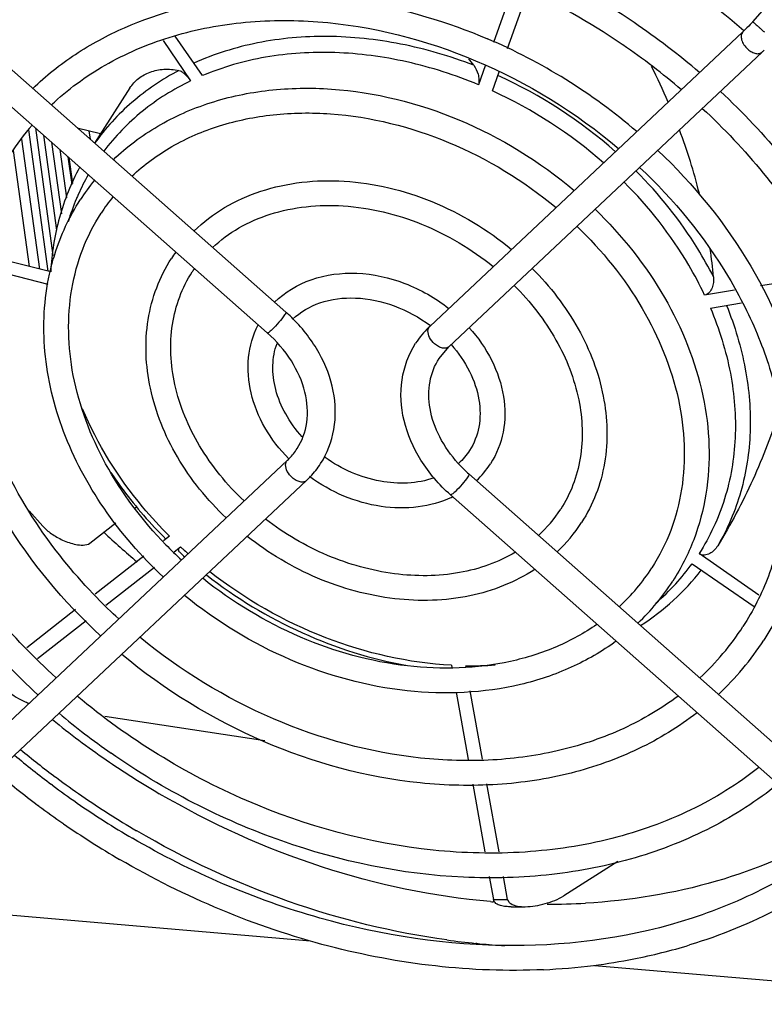
# Model space of a CAD drawing. Extents: x 0 to 594, y 0 to 420.
# Drawn here: x 333 to 353, y 288 to 313 of the extents above; entities that cross this region are included whole.
import ezdxf

# ---------------------------------------------------------------- set-up
doc = ezdxf.new("R2010")
doc.units = 0
doc.header["$LTSCALE"] = 32.67
doc.layers.get('0').update_dxf_attribs({"linetype": 'CONTINUOUS'})
doc.layers.add('02___PRT_ALL_AXES', color=7, linetype='CONTINUOUS')

msp = doc.modelspace()

# ---------------------------------------------------------------- linework, layer by layer
at = {"color": 7, "linetype": 'Continuous'}
for p, q in [((352.2104, 312.9316), (354.3683, 315.3744)), ((329.7396, 314.6363), (340.1526, 305.4289)), ((329.2627, 314.0969), (339.6757, 304.8895)), ((346.0421, 313.8732), (345.5137, 312.3916)), ((345.8797, 312.2388), (346.4052, 313.7127)), ((343.8705, 305.0588), (351.96, 312.6702)), ((336.9825, 312.4426), (337.696, 311.4013)), ((337.9999, 311.5384), (337.2994, 312.5608)), ((344.3639, 304.5344), (352.4534, 312.1458)), ((345.2988, 311.7888), (345.126, 311.3042)), ((345.4897, 311.1452), (345.6641, 311.6342)), ((333.5074, 310.136), (334.0115, 306.4865)), ((333.6848, 310.1868), (334.14, 306.8912)), ((334.7653, 310.1925), (335.3693, 310.0401)), ((333.3294, 309.8993), (333.7933, 306.5416)), ((333.8948, 310.001), (334.234, 307.5461)), ((335.0706, 310.1155), (335.101, 309.8956)), ((335.3406, 310.0474), (335.3465, 310.0047)), ((334.1049, 309.8153), (334.3607, 307.9637)), ((334.315, 309.6295), (334.4875, 308.3812)), ((333.1093, 309.6066), (333.5234, 306.6096)), ((334.5251, 309.4438), (334.6248, 308.7218)), ((334.5494, 309.4222), (334.6417, 308.7543)), ((334.0876, 306.4673), (332.0735, 306.9754)), ((332.012, 306.6571), (334.0081, 306.1536)), ((354.2047, 306.3951), (352.4105, 306.1031)), ((351.7432, 305.9945), (350.9689, 305.8684)), ((351.1185, 305.533), (351.9248, 305.6643)), ((343.8494, 305.0334), (343.8705, 305.0588)), ((344.1129, 304.2337), (344.3639, 304.5344)), ((332.1058, 293.9893), (340.1952, 301.6007)), ((340.1742, 301.5753), (340.1952, 301.6007)), ((344.8835, 301.2457), (355.2964, 292.0382)), ((332.5992, 293.465), (340.6886, 301.0764)), ((344.4065, 300.7063), (354.8195, 291.4989)), ((333.8756, 299.8992), (333.5269, 300.2967)), ((336.2667, 300.3745), (336.2981, 300.3991)), ((335.0928, 299.4585), (335.7635, 299.9819)), ((337.1516, 299.6364), (336.9955, 299.5146)), ((337.272, 299.2337), (337.4364, 299.3621)), ((352.3722, 298.1149), (350.8248, 299.1871)), ((336.4898, 299.12), (335.2297, 298.1367)), ((350.6477, 298.928), (352.248, 297.8191)), ((335.5073, 297.8567), (336.7659, 298.8388)), ((334.7235, 297.7417), (333.4631, 296.7582)), ((333.7417, 296.4789), (335.0008, 297.4615)), ((344.4318, 296.3037), (344.4419, 296.2474)), ((344.8058, 296.272), (344.8023, 296.2915)), ((345.2337, 293.8772), (344.9186, 295.6405)), ((344.5557, 295.6102), (344.8668, 293.8692)), ((339.6146, 294.3526), (335.4827, 294.9756)), ((334.2378, 293.3925), (334.2096, 293.4134)), ((334.1243, 293.2045), (334.1007, 293.2223)), ((344.9807, 293.2318), (345.2925, 291.4866)), ((345.6621, 291.4795), (345.3469, 293.2439)), ((333.7764, 292.6656), (333.7536, 292.6826)), ((334.7641, 292.7436), (334.7549, 292.75)), ((334.4096, 292.2106), (334.3963, 292.2198)), ((336.3094, 292.0221), (336.2995, 292.0279)), ((348.7263, 291.2323), (347.331, 290.3478)), ((345.4066, 290.8482), (345.513, 290.2529)), ((345.8809, 290.2551), (345.7756, 290.8443)), ((330.3586, 290.0811), (340.7875, 289.1815)), ((345.5397, 290.1876), (345.5121, 290.1898)), ((345.513, 290.2529), (345.8809, 290.2551)), ((345.9731, 290.0633), (346.3348, 290.0656)), ((345.0854, 289.1156), (345.0584, 289.1182)), ((348.1257, 288.5485), (359.7772, 287.5434))]:
    msp.add_line(p, q, dxfattribs=at)
for centre, radius, start, end in [((338.7331, 297.567), 18.5432, 55.83338, 64.94375), ((337.9889, 296.4022), 21.4819, 49.34284, 56.14949), ((338.7358, 297.5714), 17.898, 55.72717, 65.19158), ((338.7218, 297.5411), 18.5709, 49.27477, 55.84952), ((350.2729, 314.4629), 2.4617, 313.26127, 313.7539), ((339.4665, 298.6997), 14.9973, 49.43358, 66.84576), ((338.7085, 297.5222), 17.9541, 55.57671, 55.74394), ((338.7218, 297.5408), 17.9312, 49.49123, 55.57804), ((350.0857, 314.6598), 3.4534, 313.28337, 314.60018), ((337.6917, 306.349), 9.1263, 36.71548, 38.0702), ((333.8596, 303.8736), 17.6138, 23.34606, 26.65845), ((340.5824, 300.4332), 12.2035, 48.50108, 65.55964), ((340.5616, 300.4009), 11.8206, 48.71697, 65.36028), ((338.7812, 305.7912), 6.8441, 139.21271, 147.18956), ((336.1227, 304.7958), 15.169, 14.12018, 20.607), ((340.0553, 306.1266), 5.7589, 150.36528, 156.02755), ((339.6666, 305.2221), 5.7365, 140.97745, 147.21625), ((340.1816, 306.0741), 5.8956, 157.16294, 163.39881), ((340.091, 306.1104), 5.798, 156.02518, 157.14614), ((339.6656, 305.2229), 5.0953, 141.28205, 147.22066), ((340.5687, 304.6416), 4.0093, 144.33791, 147.2105), ((337.4278, 305.1041), 13.8266, 5.12241, 8.14327), ((340.5584, 304.6483), 3.3571, 145.45684, 147.21321), ((337.3038, 302.2071), 4.3006, 48.08476, 48.51598), ((337.3153, 302.2196), 4.2837, 44.95944, 48.08698), ((345.4772, 303.3501), 2.3454, 134.04755, 147.16357), ((345.4949, 303.3323), 2.3706, 133.25583, 134.0559), ((339.0841, 302.7831), 1.6225, 315.60643, 327.08778), ((339.0703, 302.7964), 1.6417, 313.25494, 315.61082), ((339.0892, 302.7793), 2.3361, 316.72776, 327.1855), ((347.2284, 303.899), 3.541, 222.26365, 228.52997), ((339.0679, 302.799), 2.3652, 313.25442, 316.734), ((344.3819, 302.1906), 3.4177, 312.2067, 327.1411), ((344.3892, 302.1846), 4.0483, 313.18095, 327.16538), ((350.1745, 315.4117), 21.5015, 226.79285, 229.85223), ((344.5732, 306.7203), 10.4805, 224.15689, 227.23873), ((345.4009, 307.9721), 11.8457, 227.61836, 228.45309), ((345.2547, 307.7658), 11.4782, 227.06701, 227.43313), ((345.2938, 307.8085), 11.536, 227.43357, 228.36465), ((345.978, 302.3129), 5.7674, 317.38475, 324.06263), ((345.2953, 301.5988), 5.1293, 312.50311, 327.2092), ((345.2729, 301.6178), 5.7985, 313.20392, 327.16911), ((345.8804, 302.4044), 5.9012, 310.42258, 317.37245), ((346.1899, 301.023), 6.8654, 312.6774, 327.1875), ((346.1631, 301.0457), 7.5403, 313.20305, 327.15593), ((344.9246, 305.2605), 8.9698, 269.21866, 274.03648), ((344.9581, 296.3193), 0.1582, 190.12268, 197.7813), ((347.9323, 311.8518), 21.861, 230.84173, 235.38228), ((346.2551, 309.2465), 18.5519, 229.86956, 235.09549), ((347.8338, 311.7095), 22.8115, 230.43172, 233.32674), ((346.9502, 310.3381), 21.4023, 229.84352, 233.10301), ((347.9979, 311.945), 21.975, 235.37954, 239.62751), ((346.9473, 310.3343), 22.0376, 229.64993, 233.22375), ((347.9026, 311.8017), 22.9265, 233.41425, 235.398), ((347.0216, 310.4314), 21.5199, 233.17873, 235.24846), ((347.942, 311.8581), 22.9953, 235.39714, 239.58243), ((347.0232, 310.4335), 22.1625, 233.29396, 235.26793), ((347.0492, 310.4723), 21.5692, 235.27991, 239.77509), ((347.0489, 310.4717), 22.2085, 235.31124, 239.75524), ((346.9992, 308.2202), 18.0916, 265.05276, 265.2849), ((346.9618, 306.8047), 16.6749, 269.79597, 273.21484), ((346.9404, 308.4025), 19.3759, 262.20773, 264.42608), ((346.908, 308.0872), 19.0589, 264.51253, 264.75337), ((346.887, 307.8468), 18.8176, 264.74996, 266.70642), ((346.3576, 302.9399), 14.4925, 281.06341, 286.93753), ((346.0651, 304.6574), 16.2359, 272.61567, 277.20785), ((346.176, 303.8086), 15.3799, 277.1947, 281.10646)]:
    msp.add_arc(centre, radius, start, end, dxfattribs=at)
for points, knots in [([(332.0151, 312.6243), (332.4203, 313.0058), (333.3188, 313.7038), (335.4015, 314.7915), (338.4636, 315.4935), (342.3831, 315.2468), (344.9567, 314.4093), (346.2046, 313.8366)], [0, 0, 0, 0, 0.1110026, 0.225354, 0.466516, 0.7261868, 1, 1, 1, 1]), ([(333.6167, 311.2083), (333.9561, 311.5329), (334.7056, 312.1277), (336.4327, 313.0624), (338.9587, 313.6953), (342.1954, 313.5665), (344.3273, 312.9316), (345.3636, 312.489)], [0, 0, 0, 0, 0.1130306, 0.2287925, 0.4706887, 0.7287937, 1, 1, 1, 1]), ([(334.0976, 310.7824), (334.5165, 311.1769), (335.4752, 311.8794), (337.1484, 312.5955), (339.0182, 312.9688), (341.7242, 312.9928), (345.1851, 312.1063), (347.6474, 310.5864), (348.7507, 309.6512)], [0, 0, 0, 0, 0.1082726, 0.2211982, 0.3399253, 0.464638, 0.7278663, 1, 1, 1, 1]), ([(352.2104, 312.9316), (352.1902, 312.9088), (352.1142, 312.8243), (352.0354, 312.7423), (351.9753, 312.6848)], [0, 0, 0, 0, 0.2678257, 1, 1, 1, 1]), ([(352.2104, 312.9316), (352.2108, 312.9321), (352.2132, 312.9283), (352.2174, 312.9265), (352.2251, 312.9189), (352.2406, 312.906), (352.2666, 312.8829), (352.3044, 312.85), (352.3501, 312.8098), (352.4206, 312.7477), (352.4756, 312.6992), (352.5131, 312.666)], [0, 0, 0, 0, 0.0049503, 0.0198222, 0.0444811, 0.0785712, 0.1735336, 0.3005278, 0.4537969, 0.6267169, 1, 1, 1, 1]), ([(351.96, 312.6702), (351.9364, 312.648), (351.9042, 312.577), (351.9203, 312.4552), (351.9816, 312.3295), (352.0475, 312.2542), (352.0858, 312.2203)], [0, 0, 0, 0, 0.1897133, 0.4219852, 0.7000567, 1, 1, 1, 1]), ([(345.0075, 311.8051), (344.3954, 312.0416), (343.1508, 312.4069), (341.2568, 312.6102), (339.4393, 312.4523), (338.302, 312.0978), (337.7784, 311.8615)], [0, 0, 0, 0, 0.2657978, 0.5223692, 0.7672944, 1, 1, 1, 1]), ([(345.126, 311.3042), (344.5294, 311.5529), (343.312, 311.9443), (341.4496, 312.1916), (339.6528, 312.0805), (338.5221, 311.7588), (337.9999, 311.5384)], [0, 0, 0, 0, 0.2654639, 0.5221022, 0.7672306, 1, 1, 1, 1]), ([(352.0858, 312.2203), (352.1165, 312.1932), (352.1804, 312.1476), (352.2826, 312.1072), (352.379, 312.1017), (352.4341, 312.1277), (352.4534, 312.1458)], [0, 0, 0, 0, 0.3033371, 0.5750096, 0.804025, 1, 1, 1, 1]), ([(337.3937, 311.6734), (336.9612, 311.4451), (336.1525, 310.8999), (335.4933, 310.1793), (335.2164, 309.7909)], [0, 0, 0, 0, 0.5062287, 1, 1, 1, 1]), ([(336.1293, 311.2201), (336.1885, 311.312), (336.342, 311.48), (336.6482, 311.6478), (337.0112, 311.7204), (337.2656, 311.6998), (337.3937, 311.6734)], [0, 0, 0, 0, 0.2304023, 0.4693897, 0.7242711, 1, 1, 1, 1]), ([(337.3937, 311.6734), (337.4131, 311.6694), (337.4584, 311.6475), (337.5682, 311.565), (337.6462, 311.474), (337.696, 311.4013)], [0, 0, 0, 0, 0.1439147, 0.3587117, 1, 1, 1, 1]), ([(345.0075, 311.8051), (345.0577, 311.7378), (345.1155, 311.6149), (345.1474, 311.4413), (345.1409, 311.3461), (345.126, 311.3042)], [0, 0, 0, 0, 0.4758695, 0.7479455, 1, 1, 1, 1]), ([(337.696, 311.4013), (337.2528, 311.1882), (336.4214, 310.67), (335.7379, 309.9662), (335.4504, 309.5841)], [0, 0, 0, 0, 0.507064, 1, 1, 1, 1]), ([(335.6994, 309.3665), (336.0444, 309.6981), (336.832, 310.2882), (338.2054, 310.8926), (339.7322, 311.2116), (341.9264, 311.2472), (344.7252, 310.5454), (346.7128, 309.3226), (347.6012, 308.5697)], [0, 0, 0, 0, 0.1107325, 0.2252451, 0.3446332, 0.4692021, 0.7305359, 1, 1, 1, 1]), ([(334.2208, 295.9799), (333.0759, 297.0201), (331.572, 298.797), (330.1887, 301.467), (329.5175, 303.5008), (329.2202, 305.5335), (329.3066, 307.5077), (329.7756, 309.3646), (330.3385, 310.4933), (330.6736, 311.0137)], [0, 0, 0, 0, 0.2772204, 0.4098953, 0.537272, 0.6591714, 0.7760591, 0.8890852, 1, 1, 1, 1]), ([(351.377, 311.1318), (352.5398, 310.0467), (354.0635, 308.1985), (355.4558, 305.4297), (356.127, 303.3155), (356.4149, 301.1967), (356.3074, 299.1313), (355.8032, 297.1808), (355.2074, 295.992), (354.8534, 295.4422)], [0, 0, 0, 0, 0.2742645, 0.4059338, 0.5328471, 0.6549451, 0.7727269, 0.8872442, 1, 1, 1, 1]), ([(333.7533, 295.54), (332.619, 296.5763), (331.1206, 298.338), (329.7047, 300.9813), (328.9846, 303.0092), (328.6163, 305.0533), (328.6125, 307.0619), (328.9771, 308.9805), (329.465, 310.1718), (329.7638, 310.7289)], [0, 0, 0, 0, 0.2733665, 0.4049899, 0.5321276, 0.6546222, 0.7728045, 0.8875073, 1, 1, 1, 1]), ([(350.9099, 310.6923), (352.03, 309.6519), (353.4982, 307.882), (354.8421, 305.2323), (355.4898, 303.2179), (355.7705, 301.2071), (355.6752, 299.2555), (355.2053, 297.42), (354.647, 296.3039), (354.3154, 295.7887)], [0, 0, 0, 0, 0.2771304, 0.4097042, 0.5370026, 0.6588772, 0.7758081, 0.8889406, 1, 1, 1, 1]), ([(336.1806, 308.941), (336.4923, 309.2346), (337.2058, 309.7581), (338.4514, 310.2935), (339.845, 310.5752), (341.8653, 310.5996), (344.4545, 309.9479), (346.3016, 308.8222), (347.1318, 308.1282)], [0, 0, 0, 0, 0.1079249, 0.2206017, 0.3391876, 0.4638621, 0.7273021, 1, 1, 1, 1]), ([(335.3717, 297.0629), (334.4177, 297.9412), (333.166, 299.4412), (332.019, 301.6938), (331.4637, 303.4167), (331.2225, 305.1456), (331.3059, 306.8324), (331.7152, 308.426), (332.2016, 309.3973), (332.4909, 309.8462)], [0, 0, 0, 0, 0.2740135, 0.4056428, 0.5325568, 0.6546896, 0.7725354, 0.8871409, 1, 1, 1, 1]), ([(333.7998, 299.8476), (333.2741, 300.6206), (332.4187, 302.2382), (331.8125, 304.8271), (331.9721, 307.3347), (332.6056, 308.8428), (333.029, 309.4998)], [0, 0, 0, 0, 0.2743024, 0.5308971, 0.7706692, 1, 1, 1, 1]), ([(349.758, 309.6082), (350.6873, 308.7298), (352.2783, 306.7803), (353.4633, 303.9085), (353.7678, 301.5941), (353.6756, 299.93), (353.2654, 298.3582), (352.7838, 297.3997), (352.498, 296.9562)], [0, 0, 0, 0, 0.2741184, 0.5318646, 0.6540771, 0.7720729, 0.8868912, 1, 1, 1, 1]), ([(334.8285, 309.1686), (334.6073, 308.7602), (334.2548, 307.8791), (334.1079, 306.9428), (334.0828, 306.4684)], [0, 0, 0, 0, 0.4944146, 1, 1, 1, 1]), ([(349.2911, 309.1688), (350.1777, 308.3353), (351.3383, 306.9207), (352.3977, 304.8074), (352.9061, 303.2037), (353.1236, 301.6048), (353.0436, 300.0546), (352.6675, 298.5976), (352.2235, 297.7116), (351.9599, 297.3027)], [0, 0, 0, 0, 0.2774575, 0.4100923, 0.5373958, 0.6592255, 0.7760681, 0.889079, 1, 1, 1, 1]), ([(337.7824, 307.5249), (338.0202, 307.7554), (338.5626, 308.1664), (339.8448, 308.7414), (341.7247, 308.9393), (343.9924, 308.3864), (345.3668, 307.5583), (345.9821, 307.0467)], [0, 0, 0, 0, 0.1114739, 0.2264901, 0.4696322, 0.7307045, 1, 1, 1, 1]), ([(351.1992, 306.3386), (351.0738, 306.5857), (350.518, 307.575), (349.8001, 308.4709), (349.1948, 309.0774)], [0, 0, 0, 0, 0.2443883, 1, 1, 1, 1]), ([(350.9689, 305.8684), (350.8445, 306.1328), (350.2832, 307.1935), (349.5297, 308.1493), (348.8878, 308.7897)], [0, 0, 0, 0, 0.2437251, 1, 1, 1, 1]), ([(334.0514, 306.4123), (334.089, 306.5835), (334.2664, 307.2538), (334.5634, 307.8928), (334.8437, 308.3283)], [0, 0, 0, 0, 0.2528126, 1, 1, 1, 1]), ([(338.2633, 307.0993), (338.4679, 307.2921), (338.9362, 307.6365), (340.0529, 308.1212), (341.7075, 308.2809), (343.7217, 307.7889), (344.9551, 307.0575), (345.512, 306.6047)], [0, 0, 0, 0, 0.107338, 0.2196301, 0.461724, 0.7258684, 1, 1, 1, 1]), ([(348.1384, 308.0839), (348.8338, 307.4127), (350.0226, 305.9274), (350.9011, 303.7483), (351.1204, 301.9943), (351.0442, 300.7322), (350.729, 299.5394), (350.3624, 298.8114), (350.1452, 298.4741)], [0, 0, 0, 0, 0.2735063, 0.5308936, 0.6531356, 0.7713255, 0.8864776, 1, 1, 1, 1]), ([(337.0541, 299.4193), (336.4488, 300.0427), (335.4241, 301.4023), (334.5495, 303.6993), (334.4909, 305.6534), (334.8733, 307.0569), (335.1932, 307.6889), (335.3817, 307.9816)], [0, 0, 0, 0, 0.2780561, 0.5372043, 0.7752251, 0.8886141, 1, 1, 1, 1]), ([(347.6717, 307.6447), (348.3244, 307.0185), (349.4375, 305.6393), (350.2657, 303.6198), (350.4763, 302.0062), (350.4124, 300.8577), (350.1314, 299.7794), (349.8022, 299.1237), (349.6073, 298.8209)], [0, 0, 0, 0, 0.2782116, 0.5376628, 0.6595218, 0.7763183, 0.8892223, 1, 1, 1, 1]), ([(338.6095, 300.1098), (338.1229, 300.5743), (337.2901, 301.6069), (336.561, 303.3913), (336.4918, 304.9397), (336.7891, 306.066), (337.0459, 306.5764), (337.1982, 306.8129)], [0, 0, 0, 0, 0.2729141, 0.5302364, 0.770223, 0.8858869, 1, 1, 1, 1]), ([(346.5171, 306.5579), (346.9791, 306.0941), (347.766, 305.0716), (348.4425, 303.322), (348.4893, 301.8142), (348.1913, 300.718), (347.9395, 300.2205), (347.7907, 299.9896)], [0, 0, 0, 0, 0.2726236, 0.5296139, 0.7697155, 0.8856002, 1, 1, 1, 1]), ([(336.9903, 298.586), (336.419, 299.1187), (335.4052, 300.2824), (334.3428, 302.2734), (333.8357, 304.3604), (333.908, 305.7595), (334.0514, 306.4123)], [0, 0, 0, 0, 0.2689571, 0.5265137, 0.7698761, 1, 1, 1, 1]), ([(339.0762, 300.5491), (338.6324, 300.9688), (337.8752, 301.8954), (337.2089, 303.4843), (337.1342, 304.8487), (337.3868, 305.8263), (337.6061, 306.2643), (337.7362, 306.4662)], [0, 0, 0, 0, 0.2798663, 0.540261, 0.7776306, 0.8899617, 1, 1, 1, 1]), ([(351.1992, 306.3386), (351.2034, 306.2913), (351.2022, 306.1948), (351.1681, 306.0539), (351.0975, 305.9292), (351.0129, 305.8756), (350.9689, 305.8684)], [0, 0, 0, 0, 0.2521164, 0.5084088, 0.7629518, 1, 1, 1, 1]), ([(346.051, 306.1189), (346.4701, 305.7003), (347.1813, 304.7845), (347.7951, 303.2309), (347.8474, 301.9069), (347.5941, 300.9586), (347.3795, 300.5329), (347.2528, 300.3362)], [0, 0, 0, 0, 0.2795571, 0.5394936, 0.7769528, 0.889571, 1, 1, 1, 1]), ([(351.5352, 305.6005), (351.7491, 305.0713), (352.0719, 303.9958), (352.2057, 302.3533), (351.9688, 300.7856), (351.5628, 299.8275), (351.3064, 299.3904)], [0, 0, 0, 0, 0.2665173, 0.5202828, 0.7633902, 1, 1, 1, 1]), ([(340.1222, 305.3549), (340.0789, 305.2877), (339.9718, 305.1566), (339.8578, 305.0322), (339.7932, 304.9715)], [0, 0, 0, 0, 0.4742906, 1, 1, 1, 1]), ([(340.1526, 305.4289), (340.1586, 305.4236), (340.1435, 305.39), (340.1325, 305.371), (340.1222, 305.3549)], [0, 0, 0, 0, 0.293378, 1, 1, 1, 1]), ([(351.1185, 305.533), (351.3471, 304.9915), (351.691, 303.8881), (351.826, 302.199), (351.5559, 300.5932), (351.1061, 299.624), (350.8248, 299.1871)], [0, 0, 0, 0, 0.2673039, 0.5210891, 0.7637171, 1, 1, 1, 1]), ([(341.0526, 301.5133), (341.224, 301.7793), (341.4611, 302.4023), (341.4305, 303.4177), (341.0502, 304.4098), (340.6064, 304.9861), (340.3464, 305.2465)], [0, 0, 0, 0, 0.2323025, 0.4738063, 0.729928, 1, 1, 1, 1]), ([(343.8235, 304.9435), (343.8238, 304.952), (343.8266, 304.9832), (343.837, 305.0141), (343.8494, 305.0334)], [0, 0, 0, 0, 0.2689748, 1, 1, 1, 1]), ([(339.7932, 304.9715), (339.779, 304.9581), (339.7537, 304.9349), (339.7179, 304.9069), (339.6958, 304.8918), (339.679, 304.8865), (339.6757, 304.8895)], [0, 0, 0, 0, 0.4026396, 0.7106397, 0.9083674, 1, 1, 1, 1]), ([(340.4462, 301.9015), (340.5759, 302.1022), (340.7506, 302.5923), (340.6857, 303.4029), (340.3209, 304.2115), (339.9136, 304.6791), (339.6757, 304.8895)], [0, 0, 0, 0, 0.2149695, 0.450675, 0.7143357, 1, 1, 1, 1]), ([(343.9963, 304.6089), (343.9444, 304.6548), (343.8625, 304.7562), (343.8214, 304.8846), (343.8235, 304.9435)], [0, 0, 0, 0, 0.5397919, 1, 1, 1, 1]), ([(344.4065, 300.7063), (344.1125, 300.9663), (343.6045, 301.5545), (343.1501, 302.5932), (343.0809, 303.6734), (343.3251, 304.3402), (343.5065, 304.6219)], [0, 0, 0, 0, 0.2707127, 0.5276113, 0.7688856, 1, 1, 1, 1]), ([(344.3639, 304.5344), (344.3445, 304.5163), (344.2895, 304.4903), (344.193, 304.4959), (344.0908, 304.5362), (344.027, 304.5818), (343.9963, 304.6089)], [0, 0, 0, 0, 0.1961877, 0.4251139, 0.6967647, 1, 1, 1, 1]), ([(344.6079, 301.5175), (344.4197, 301.7247), (344.1046, 302.1687), (343.8438, 302.9044), (343.831, 303.623), (343.9963, 304.0533), (344.1129, 304.2336)], [0, 0, 0, 0, 0.2843454, 0.5458501, 0.7817827, 1, 1, 1, 1]), ([(337.1516, 299.6364), (336.9084, 299.8788), (336.0077, 300.8616), (335.2862, 302.0145), (334.9048, 302.9277)], [0, 0, 0, 0, 0.2575514, 1, 1, 1, 1]), ([(352.9009, 302.9058), (352.7112, 302.2894), (352.2517, 301.0804), (351.6421, 299.9404), (351.3064, 299.3904)], [0, 0, 0, 0, 0.5001919, 1, 1, 1, 1]), ([(340.3211, 301.1509), (340.2692, 301.1967), (340.1873, 301.2982), (340.1462, 301.4265), (340.1483, 301.4855)], [0, 0, 0, 0, 0.5397919, 1, 1, 1, 1]), ([(340.1483, 301.4855), (340.1486, 301.4939), (340.1514, 301.5251), (340.1617, 301.5561), (340.1742, 301.5753)], [0, 0, 0, 0, 0.2689748, 1, 1, 1, 1]), ([(335.6336, 301.288), (335.7359, 301.1346), (336.1661, 300.5246), (336.659, 299.9592), (337.0578, 299.5632)], [0, 0, 0, 0, 0.2469575, 1, 1, 1, 1]), ([(344.8835, 301.2457), (344.8894, 301.2404), (344.8744, 301.2068), (344.8634, 301.1878), (344.853, 301.1717)], [0, 0, 0, 0, 0.293378, 1, 1, 1, 1]), ([(340.6886, 301.0764), (340.6693, 301.0583), (340.6142, 301.0322), (340.5178, 301.0378), (340.4156, 301.0781), (340.3517, 301.1237), (340.3211, 301.1509)], [0, 0, 0, 0, 0.1961877, 0.4251139, 0.6967647, 1, 1, 1, 1]), ([(344.853, 301.1717), (344.8097, 301.1045), (344.7027, 300.9735), (344.5887, 300.8491), (344.5241, 300.7883)], [0, 0, 0, 0, 0.4742906, 1, 1, 1, 1]), ([(344.5241, 300.7883), (344.5098, 300.7749), (344.4846, 300.7518), (344.4488, 300.7237), (344.4267, 300.7086), (344.4099, 300.7034), (344.4065, 300.7063)], [0, 0, 0, 0, 0.4026396, 0.7106397, 0.9083674, 1, 1, 1, 1]), ([(346.0836, 299.2215), (345.6435, 298.9607), (344.6055, 298.6004), (342.9111, 298.5927), (341.1816, 299.0784), (340.1187, 299.7007), (339.6296, 300.077)], [0, 0, 0, 0, 0.2236094, 0.4683033, 0.7302415, 1, 1, 1, 1]), ([(335.8391, 297.5026), (335.645, 297.6801), (334.8995, 298.4014), (334.2351, 299.2074), (333.7998, 299.8476)], [0, 0, 0, 0, 0.2535871, 1, 1, 1, 1]), ([(333.8756, 299.8992), (333.9415, 299.8241), (334.1055, 299.6892), (334.3919, 299.5266), (334.6727, 299.4278), (334.9127, 299.3988), (335.0452, 299.4214), (335.0928, 299.4585)], [0, 0, 0, 0, 0.2204305, 0.4625973, 0.7258955, 0.8669484, 1, 1, 1, 1]), ([(346.5821, 298.7784), (346.0778, 298.4475), (344.8804, 297.9787), (342.913, 297.9296), (340.9226, 298.476), (339.7103, 299.1966), (339.1577, 299.6334)], [0, 0, 0, 0, 0.2283088, 0.4734337, 0.7333407, 1, 1, 1, 1]), ([(337.4162, 299.222), (337.4069, 299.2304), (337.3908, 299.2492), (337.3783, 299.3056), (337.4124, 299.3433), (337.4364, 299.3621)], [0, 0, 0, 0, 0.2284756, 0.4413114, 1, 1, 1, 1]), ([(351.3064, 299.3904), (351.2813, 299.3492), (351.2215, 299.272), (351.1057, 299.1827), (350.9651, 299.1353), (350.864, 299.16), (350.8248, 299.1871)], [0, 0, 0, 0, 0.2511329, 0.5018616, 0.7517562, 1, 1, 1, 1]), ([(344.4318, 296.3037), (343.3247, 296.3618), (341.0816, 296.8729), (339.0918, 298.0124), (338.1872, 298.721)], [0, 0, 0, 0, 0.4910521, 1, 1, 1, 1]), ([(349.311, 297.327), (349.6127, 297.5214), (350.1815, 297.9569), (350.6673, 298.4838), (350.8833, 298.7639)], [0, 0, 0, 0, 0.5036445, 1, 1, 1, 1]), ([(348.1885, 297.3592), (347.862, 297.132), (347.1424, 296.7385), (345.5112, 296.2262), (343.2087, 296.1555), (340.4546, 296.9203), (338.7721, 297.9348), (338.0071, 298.5512)], [0, 0, 0, 0, 0.1093412, 0.22362, 0.4676558, 0.7298785, 1, 1, 1, 1]), ([(338.1028, 298.6414), (338.8633, 298.0456), (340.5156, 297.0431), (342.3615, 296.4623), (343.2937, 296.2997)], [0, 0, 0, 0, 0.505169, 1, 1, 1, 1]), ([(348.6798, 296.9237), (348.3204, 296.6601), (347.5278, 296.2023), (345.7329, 295.6016), (343.2044, 295.4936), (340.1922, 296.3194), (338.3633, 297.4321), (337.5366, 298.1087)], [0, 0, 0, 0, 0.1116725, 0.2273458, 0.4717402, 0.7323247, 1, 1, 1, 1]), ([(350.2843, 295.5089), (349.849, 295.1815), (348.8814, 294.6106), (347.2532, 294.0563), (345.4727, 293.8033), (342.9358, 293.8793), (339.7242, 294.7617), (337.4264, 296.1698), (336.3867, 297.027)], [0, 0, 0, 0, 0.1091813, 0.2231915, 0.3427142, 0.4676801, 0.7298825, 1, 1, 1, 1]), ([(350.7728, 295.0769), (350.3046, 294.7125), (349.264, 294.0765), (347.51, 293.4548), (345.5977, 293.1648), (342.8853, 293.2288), (339.4597, 294.1614), (337.0173, 295.6678), (335.9169, 296.5852)], [0, 0, 0, 0, 0.1110424, 0.2261827, 0.3461516, 0.4710054, 0.7318677, 1, 1, 1, 1]), ([(333.0292, 295.5974), (333.0963, 295.5371), (333.2569, 295.434), (333.4291, 295.3561), (333.5212, 295.3211)], [0, 0, 0, 0, 0.4778984, 1, 1, 1, 1]), ([(352.3722, 293.6602), (351.8286, 293.2325), (350.6141, 292.484), (348.5569, 291.7513), (346.2997, 291.4084), (343.0769, 291.4863), (338.9939, 292.6039), (336.0806, 294.4056), (334.7673, 295.5036)], [0, 0, 0, 0, 0.1091705, 0.223094, 0.3425379, 0.4674805, 0.7297831, 1, 1, 1, 1]), ([(352.8585, 293.2294), (352.3277, 292.8014), (351.1525, 292.0434), (349.1697, 291.2605), (347.0005, 290.8325), (343.9008, 290.7455), (339.9172, 291.5729), (336.9948, 293.0862), (335.6395, 294.0319)], [0, 0, 0, 0, 0.1112736, 0.2263218, 0.3458949, 0.4701772, 0.7303316, 1, 1, 1, 1]), ([(345.439, 290.196), (343.9604, 290.324), (340.9793, 290.9534), (338.2094, 292.211), (336.887, 292.9859)], [0, 0, 0, 0, 0.4919373, 1, 1, 1, 1]), ([(354.4603, 291.8154), (353.9072, 291.3667), (352.6884, 290.5631), (349.9024, 289.3872), (345.8909, 288.8231), (340.8989, 289.579), (337.707, 290.9523), (336.1914, 291.8353)], [0, 0, 0, 0, 0.1105406, 0.2249811, 0.4672608, 0.7277302, 1, 1, 1, 1]), ([(344.3134, 289.2055), (342.9242, 289.3955), (340.1438, 290.083), (337.5515, 291.2937), (336.3094, 292.0221)], [0, 0, 0, 0, 0.493361, 1, 1, 1, 1]), ([(354.2429, 292.0013), (353.3146, 291.4506), (351.2456, 290.5761), (349.0346, 290.22), (347.8969, 290.156)], [0, 0, 0, 0, 0.4864804, 1, 1, 1, 1]), ([(354.9357, 291.3774), (354.3098, 290.8612), (352.9216, 289.9449), (351.3821, 289.3207), (350.5797, 289.0761)], [0, 0, 0, 0, 0.4916477, 1, 1, 1, 1]), ([(346.806, 288.4384), (344.9492, 288.3526), (341.1028, 288.8091), (337.5461, 290.3046), (335.8626, 291.2862)], [0, 0, 0, 0, 0.488175, 1, 1, 1, 1]), ([(346.3348, 290.0656), (346.509, 290.0668), (346.8554, 290.1265), (347.1843, 290.2548), (347.331, 290.3478)], [0, 0, 0, 0, 0.5006996, 1, 1, 1, 1]), ([(345.9731, 290.0633), (345.9267, 290.063), (345.8346, 290.0666), (345.7004, 290.0908), (345.5777, 290.1387), (345.5201, 290.2129), (345.513, 290.2529)], [0, 0, 0, 0, 0.2627426, 0.5211707, 0.7699306, 1, 1, 1, 1]), ([(345.8809, 290.2551), (345.8849, 290.2324), (345.9054, 290.188), (345.9418, 290.157), (345.9617, 290.1438)], [0, 0, 0, 0, 0.4913489, 1, 1, 1, 1]), ([(345.9617, 290.1438), (346.0141, 290.1093), (346.1417, 290.0727), (346.2694, 290.0652), (346.3348, 290.0656)], [0, 0, 0, 0, 0.4900403, 1, 1, 1, 1])]:
    msp.add_open_spline(points, degree=3, knots=knots, dxfattribs=at)
at = {"layer": '02___PRT_ALL_AXES', "color": 7, "linetype": 'Continuous'}
msp.add_line((336.1293, 311.2201), (335.2126, 309.7969), dxfattribs=at)
for centre, radius, start, end in [((343.4968, 302.7586), 2.3094, 313.17406, 327.12449), ((343.3135, 303.0281), 2.6369, 295.19208, 295.78088)]:
    msp.add_arc(centre, radius, start, end, dxfattribs=at)
for points, knots in [([(339.8653, 305.6829), (340.1281, 305.9436), (340.8113, 306.3525), (342.017, 306.501), (343.2616, 306.2271), (344.0194, 305.7929), (344.3614, 305.5227)], [0, 0, 0, 0, 0.2279342, 0.471537, 0.7315801, 1, 1, 1, 1]), ([(340.3303, 305.2425), (340.5273, 305.4334), (341.0513, 305.7357), (341.9865, 305.845), (342.9827, 305.6326), (343.6025, 305.2931), (343.8872, 305.08)], [0, 0, 0, 0, 0.2146947, 0.4558072, 0.7216858, 1, 1, 1, 1]), ([(340.2304, 301.6358), (339.9927, 301.8776), (339.5833, 302.4081), (339.2126, 303.3144), (339.1369, 304.2467), (339.3047, 304.8363), (339.4371, 305.0964)], [0, 0, 0, 0, 0.2695101, 0.5258497, 0.7679934, 1, 1, 1, 1]), ([(344.8904, 305.0262), (345.1193, 304.7709), (345.5057, 304.2149), (345.8224, 303.2776), (345.8238, 302.3314), (345.5967, 301.7537), (345.4363, 301.505)], [0, 0, 0, 0, 0.2698896, 0.5255869, 0.7671532, 1, 1, 1, 1]), ([(340.5725, 302.2064), (340.411, 302.3869), (340.1335, 302.7706), (339.871, 303.4027), (339.7884, 304.0336), (339.8601, 304.4369), (339.9259, 304.6182)], [0, 0, 0, 0, 0.2783207, 0.5387916, 0.7784623, 1, 1, 1, 1]), ([(344.4239, 304.5877), (344.6098, 304.3785), (344.9206, 303.9311), (345.1758, 303.1911), (345.184, 302.468), (345.0162, 302.0344), (344.8984, 301.8518)], [0, 0, 0, 0, 0.2829628, 0.5438007, 0.7802635, 1, 1, 1, 1]), ([(343.9813, 301.1459), (343.546, 300.9896), (342.5143, 300.958), (341.5914, 301.3718), (341.1702, 301.6724)], [0, 0, 0, 0, 0.4719798, 1, 1, 1, 1]), ([(344.4359, 300.642), (344.1636, 300.5139), (343.555, 300.3462), (342.5921, 300.3684), (341.6295, 300.6426), (341.0372, 300.9771), (340.7623, 301.1775)], [0, 0, 0, 0, 0.2329113, 0.4791668, 0.7367461, 1, 1, 1, 1])]:
    msp.add_open_spline(points, degree=3, knots=knots, dxfattribs=at)
msp.add_open_spline([(344.8984, 301.8518), (344.8206, 301.7311), (344.7259, 301.6199), (344.6196, 301.5233)], degree=3, dxfattribs=at)

doc.saveas('drawing.dxf')
